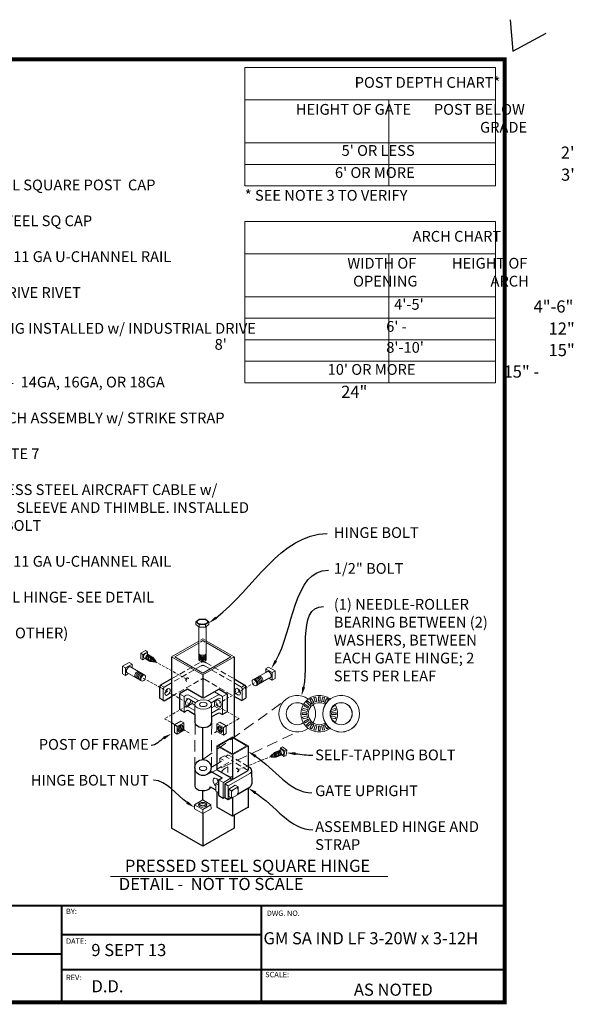
# Model space of a CAD drawing. Extents: x -251 to 8191, y -62 to 457.
# Drawn here: x 8088 to 8191, y 274 to 457 of the extents above; entities that cross this region are included whole.
import ezdxf
from ezdxf import colors
from ezdxf.entities.mleader import LeaderData, LeaderLine
from ezdxf.enums import TextEntityAlignment as Align
from ezdxf.math import Vec2, Vec3

# ---------------------------------------------------------------- set-up
doc = ezdxf.new("R2010")
doc.units = 0
doc.header["$LTSCALE"] = 10
doc.header["$MEASUREMENT"] = 0
doc.linetypes.add('HIDDEN', pattern=[0.375, 0.25, -0.125])
doc.linetypes.add('HIDDEN2', pattern=[0.1875, 0.125, -0.0625])
doc.layers.get('0').update_dxf_attribs({"linetype": 'CONTINUOUS'})
for name, color, linetype, lineweight in [('2', 5, 'CONTINUOUS', 30), ('3', 6, 'CONTINUOUS', 20), ('4', 80, 'CONTINUOUS', 15), ('5', 50, 'CONTINUOUS', 9)]:
    doc.layers.add(name, color=color, linetype=linetype, lineweight=lineweight)
doc.layers.add('TITLE', color=7, linetype='CONTINUOUS')
doc.styles.add('ARIAL', font='arial.ttf')
doc.styles.get("Standard").update_dxf_attribs({"font": 'txt.shx', "height": 0.09375})

# ---------------------------------------------------------------- blocks, each defined once
blk = doc.blocks.new('SQ. HGE DETAIL')
at = {"layer": '2'}
for p, q in [((656.84, 579.13), (656.84, 541.2)), ((670.69, 579.13), (670.69, 561.22)), ((656.84, 574.24), (654.42, 572.84)), ((663.77, 575.13), (663.77, 570.06)), ((670.69, 574.25), (673.08, 572.88)), ((654.42, 572.84), (654.21, 572.48)), ((654.21, 572.48), (654.21, 569.96)), ((660.38, 571.98), (658.62, 570.96)), ((663.58, 570.13), (660.38, 571.98)), ((667.38, 571.98), (664.18, 570.13)), ((667.38, 571.98), (669.14, 570.96)), ((673.08, 572.88), (673.28, 572.52)), ((673.28, 572.52), (673.28, 570)), ((654.97, 569.52), (654.21, 569.96)), ((654.97, 569.52), (655.18, 569.4)), ((655.18, 569.4), (656.84, 570.36)), ((658.62, 570.96), (658.62, 567.46)), ((669.14, 570.96), (669.14, 566.92)), ((672.32, 569.44), (670.69, 570.38)), ((672.32, 569.44), (672.52, 569.56)), ((672.52, 569.56), (673.28, 570)), ((659.62, 566.88), (658.62, 567.46)), ((659.62, 566.88), (660.08, 567.15)), ((660.68, 567.15), (662.04, 566.36)), ((662.04, 566.36), (662.04, 564.58)), ((667.08, 566.61), (665.71, 565.82)), ((665.71, 565.82), (665.71, 564.58)), ((667.68, 566.61), (668.14, 566.34)), ((669.14, 566.92), (668.14, 566.34)), ((663.77, 556.39), (663.77, 563.53)), ((666.85, 559.43), (666.85, 554.18)), ((673.78, 559.43), (673.78, 554)), ((670.32, 557.43), (670.32, 551.96)), ((661.98, 554.56), (661.98, 550.56)), ((665.65, 554.68), (666.85, 555.38)), ((666.82, 554.2), (670.06, 552.33)), ((668.62, 550.98), (673.81, 553.98)), ((673.78, 554.87), (674.19, 554.64)), ((674.57, 553.98), (674.61, 551)), ((665.85, 553.61), (668.06, 552.33)), ((667.3, 551.89), (668.06, 552.33)), ((667.3, 548.39), (667.3, 551.89)), ((670.06, 551.81), (670.06, 552.33)), ((665.68, 550.21), (666.65, 549.65)), ((668.62, 550.98), (668.62, 547.98)), ((671.6, 548.82), (674.23, 550.34)), ((673.78, 550.08), (673.78, 545.84)), ((663.77, 547.41), (663.77, 549.5)), ((666.85, 549.29), (666.85, 545.84)), ((667.3, 548.39), (668.3, 547.82)), ((668.3, 547.82), (668.62, 548)), ((668.62, 547.98), (669.38, 547.54)), ((669.38, 547.54), (670, 547.9)), ((670.32, 547.93), (670.32, 543.84)), ((670.32, 543.84), (666.85, 545.84)), ((673.78, 545.84), (670.32, 543.84)), ((663.77, 544.43), (663.77, 537.2)), ((670.69, 544.06), (670.69, 541.2)), ((663.77, 537.2), (656.84, 541.2)), ((670.69, 541.2), (663.77, 537.2))]:
    blk.add_line(p, q, dxfattribs=at)
blk.add_circle((663.81, 554.61), 1.78, dxfattribs=at)
for centre, radius, start, end in [((663.88, 570.65), 0.6, 240, 300), ((660.38, 566.63), 0.6, 60, 120), ((667.38, 566.09), 0.6, 60, 120), ((673.81, 553.98), 0.76, 360, 60), ((665.6, 553.18), 0.5, 60, 121.8539), ((665.43, 549.77), 0.5, 60, 121.8539), ((673.85, 551), 0.76, 300, 1.4566)]:
    blk.add_arc(centre, radius, start, end, dxfattribs=at)
for centre, end_param in [((663.88, 564.58), 3.141593), ((663.82, 550.56), 2.84371)]:
    blk.add_ellipse(centre, major_axis=(-1.84, 0), ratio=0.57735, start_param=0, end_param=end_param, dxfattribs=at)
blk.add_point((673.78, 545.84), dxfattribs=at)
at = {"layer": '3'}
for p, q in [((662.23, 586.9), (662.98, 587.5)), ((662.23, 586.9), (662.23, 586.29)), ((662.98, 587.5), (664.37, 587.5)), ((665.11, 586.9), (664.37, 587.5)), ((665.11, 586.9), (665.11, 586.29)), ((662.86, 585.79), (662.23, 586.29)), ((662.86, 578.62), (662.86, 585.79)), ((664.52, 585.82), (665.11, 586.29)), ((664.52, 578.62), (664.52, 585.82)), ((656.84, 579.13), (662.86, 582.61)), ((664.52, 582.69), (670.69, 579.13)), ((650.03, 579.93), (651.08, 580.54)), ((651.08, 580.54), (651.54, 580.27)), ((651.54, 580.27), (651.54, 579.69)), ((646.01, 577.05), (647.47, 577.89)), ((647.47, 577.89), (648.11, 577.52)), ((650.03, 578.72), (650.03, 579.93)), ((650.03, 578.72), (650.49, 578.45)), ((651, 578.75), (650.49, 578.45)), ((651, 578.75), (652.11, 578.1)), ((651.54, 579.69), (652.69, 579.02)), ((652.11, 578.11), (653.26, 577.94)), ((652.68, 579.03), (653.39, 578.18)), ((653.26, 577.94), (653.39, 578.18)), ((663.77, 575.13), (656.84, 579.13)), ((670.69, 579.13), (663.77, 575.13)), ((646.01, 575.38), (646.01, 577.05)), ((648.11, 577.52), (648.11, 576.71)), ((648.11, 576.71), (650.94, 575.08)), ((677.69, 575.69), (674.85, 574.05)), ((678.32, 576.87), (677.68, 576.5)), ((677.69, 575.69), (677.69, 576.5)), ((678.32, 576.87), (679.76, 576.04)), ((679.76, 576.04), (679.76, 574.35)), ((646.01, 575.38), (646.65, 575.01)), ((647.35, 575.42), (646.65, 575.02)), ((647.35, 575.42), (650.19, 573.78)), ((678.42, 574.39), (675.6, 572.76)), ((679.12, 573.99), (678.42, 574.39)), ((679.76, 574.35), (679.12, 573.99)), ((657.48, 564.07), (658.93, 564.91)), ((658.93, 564.91), (659.57, 564.54)), ((657.48, 562.4), (657.48, 564.07)), ((659.57, 562.88), (658.11, 562.04)), ((659.57, 564.54), (659.57, 562.88)), ((667.51, 564.68), (666.87, 564.31)), ((666.88, 562.62), (666.88, 564.31)), ((668.32, 561.79), (666.88, 562.62)), ((667.51, 564.68), (668.96, 563.84)), ((668.96, 563.84), (668.96, 562.16)), ((657.48, 562.4), (658.11, 562.04)), ((668.96, 562.16), (668.32, 561.79)), ((680.87, 558.44), (679.67, 557.96)), ((680.87, 558.44), (680.96, 559.01)), ((681.45, 559.21), (680.96, 559.01)), ((681.45, 559.21), (682.39, 558.46)), ((682.39, 558.46), (682.21, 557.25)), ((679.67, 557.96), (678.82, 557.18)), ((678.82, 557.18), (678.93, 556.92)), ((680.03, 556.94), (678.93, 556.92)), ((681.26, 557.42), (680.03, 556.94)), ((681.71, 557.06), (681.26, 557.42)), ((682.21, 557.25), (681.71, 557.06)), ((669.51, 549.85), (670.96, 550.69)), ((669.51, 548.19), (669.51, 549.85)), ((670.96, 550.69), (671.6, 550.33)), ((671.6, 550.33), (671.6, 548.67)), ((661.95, 546.37), (663.74, 547.43)), ((663.74, 547.43), (665.58, 546.39)), ((669.51, 548.19), (670.14, 547.82)), ((671.6, 548.67), (670.14, 547.83)), ((661.96, 545.44), (661.95, 546.37)), ((663.8, 544.41), (661.96, 545.44)), ((665.59, 545.47), (663.8, 544.41)), ((665.59, 545.47), (665.58, 546.39))]:
    blk.add_line(p, q, dxfattribs=at)
for points in [[(662.86, 582.19), (657.56, 579.13), (663.77, 575.55), (669.97, 579.13), (664.52, 582.28)], [(666.85, 559.43), (670.32, 561.43)], [(670.32, 557.64), (667.21, 559.43), (670.32, 561.23)], [(670.32, 561.43), (673.78, 559.43), (670.32, 557.43)], [(670.32, 561.23), (673.42, 559.43), (670.32, 557.64)], [(670.32, 557.43), (666.85, 559.43)]]:
    blk.add_lwpolyline(points, dxfattribs=at)
for centre, radius in [((694.41, 566.53), 4.06), ((694.39, 566.54), 2.44)]:
    blk.add_circle(centre, radius, dxfattribs=at)
for centre, radius, start, end in [((684.67, 566.54), 4.06, 53.1301, 306.8699), ((684.67, 566.54), 2.44, 56.251, 303.749), ((684.67, 566.54), 4.06, 330.0736, 29.9264), ((689.55, 566.54), 4.06, 330.0736, 29.9264)]:
    blk.add_arc(centre, radius, start, end, dxfattribs=at)
for centre, major_axis in [((663.69, 578.62), (-0.833, 0)), ((650.56, 574.43), (-0.375, -0.649)), ((675.22, 573.4), (-0.375, 0.649))]:
    blk.add_ellipse(centre, major_axis=major_axis, ratio=0.57735, start_param=0, end_param=3.141593, dxfattribs=at)
blk.add_ellipse((663.84, 554.42), major_axis=(-0.833, 0), ratio=0.57735, dxfattribs=at)
at = {"layer": '4'}
for p, q in [((662.98, 585.7), (662.86, 585.79)), ((662.98, 585.7), (664.36, 585.69)), ((664.36, 585.69), (664.52, 585.82)), ((655.18, 572.4), (656.84, 573.36)), ((672.32, 572.44), (670.69, 573.38)), ((672.32, 572.44), (672.52, 572.08)), ((662.15, 568.95), (660.67, 569.8)), ((661.38, 569.39), (661.38, 568.76)), ((666.38, 569.39), (666.38, 568.21)), ((687.04, 569.34), (686.75, 569.06)), ((687.75, 568.63), (687.04, 569.34)), ((687.85, 569.9), (687.49, 569.7)), ((688, 568.82), (687.49, 569.7)), ((688.35, 569.02), (687.85, 569.9)), ((688.77, 570.23), (688.38, 570.12)), ((688.64, 569.14), (688.38, 570.12)), ((689.04, 569.24), (688.64, 569.14)), ((689.04, 569.24), (688.77, 570.23)), ((689.75, 570.3), (689.35, 570.3)), ((689.35, 569.29), (689.35, 570.3)), ((689.75, 569.29), (689.35, 569.29)), ((689.75, 569.29), (689.75, 570.3)), ((690.06, 569.24), (690.33, 570.23)), ((690.46, 569.14), (690.06, 569.24)), ((690.72, 570.12), (690.33, 570.23)), ((690.46, 569.14), (690.72, 570.12)), ((690.74, 569.02), (691.25, 569.9)), ((691.1, 568.82), (691.6, 569.7)), ((691.6, 569.7), (691.25, 569.9)), ((661.38, 568.76), (662.05, 568.37)), ((662.04, 568.58), (662.04, 566.36)), ((665.71, 568.58), (665.71, 565.82)), ((666.38, 568.21), (665.73, 567.83)), ((685.97, 567.71), (685.87, 567.32)), ((686.85, 567.06), (685.87, 567.32)), ((686.95, 567.45), (685.97, 567.71)), ((686.4, 568.6), (686.19, 568.25)), ((687.07, 567.74), (686.19, 568.25)), ((687.28, 568.09), (686.4, 568.6)), ((687.47, 568.34), (686.75, 569.06)), ((686.95, 567.45), (686.85, 567.06)), ((687.28, 568.09), (687.07, 567.74)), ((687.75, 568.63), (687.47, 568.34)), ((688.35, 569.02), (688, 568.82)), ((691.1, 568.82), (690.74, 569.02)), ((692.25, 567.06), (692.15, 567.43)), ((692.16, 567.45), (693.13, 567.71)), ((692.25, 567.06), (693.23, 567.32)), ((692.46, 567.99), (692.91, 568.25)), ((692.91, 568.25), (692.83, 568.38)), ((693.23, 567.32), (693.13, 567.71)), ((685.79, 566.75), (685.79, 566.34)), ((686.81, 566.75), (685.79, 566.75)), ((686.81, 566.34), (685.79, 566.34)), ((686.85, 566.03), (685.87, 565.77)), ((685.87, 565.77), (685.97, 565.37)), ((686.95, 565.64), (685.97, 565.37)), ((687.07, 565.35), (686.19, 564.84)), ((686.19, 564.84), (686.4, 564.49)), ((687.28, 565), (686.4, 564.49)), ((686.81, 566.75), (686.81, 566.34)), ((686.85, 566.03), (686.95, 565.64)), ((687.07, 565.35), (687.28, 565)), ((692.15, 565.66), (692.25, 566.03)), ((692.16, 565.63), (693.13, 565.37)), ((692.25, 566.03), (693.23, 565.77)), ((692.29, 566.75), (693.31, 566.75)), ((692.29, 566.34), (692.29, 566.75)), ((692.29, 566.34), (693.31, 566.34)), ((692.46, 565.1), (692.91, 564.84)), ((692.83, 564.7), (692.91, 564.84)), ((693.13, 565.37), (693.23, 565.77)), ((693.31, 566.34), (693.31, 566.75)), ((687.47, 564.75), (686.75, 564.03)), ((686.75, 564.03), (687.04, 563.74)), ((687.75, 564.46), (687.04, 563.74)), ((687.47, 564.75), (687.75, 564.46)), ((688, 564.27), (687.49, 563.39)), ((687.49, 563.39), (687.85, 563.19)), ((688.35, 564.07), (687.85, 563.19)), ((688, 564.27), (688.35, 564.07)), ((688.64, 563.95), (688.38, 562.97)), ((688.38, 562.97), (688.77, 562.86)), ((688.64, 563.95), (689.04, 563.84)), ((689.04, 563.84), (688.77, 562.86)), ((689.35, 563.8), (689.75, 563.8)), ((689.35, 563.8), (689.35, 562.79)), ((689.35, 562.79), (689.75, 562.79)), ((689.75, 563.8), (689.75, 562.79)), ((690.06, 563.84), (690.46, 563.95)), ((690.06, 563.84), (690.33, 562.86)), ((690.33, 562.86), (690.72, 562.97)), ((690.46, 563.95), (690.72, 562.97)), ((690.74, 564.07), (691.1, 564.27)), ((690.74, 564.07), (691.25, 563.19)), ((691.1, 564.27), (691.6, 563.39)), ((691.25, 563.19), (691.6, 563.39)), ((666.78, 552.19), (667.3, 551.89)), ((667.3, 551.89), (668.32, 551.31)), ((668.32, 551.31), (670.08, 552.32)), ((669.38, 550.54), (674.19, 553.32)), ((666.65, 551.07), (667.3, 551.45)), ((666.65, 551.07), (667.3, 550.7)), ((666.65, 549.41), (666.65, 551.07)), ((668.3, 547.82), (668.3, 551.32)), ((668.62, 550.98), (669.38, 550.54)), ((669.38, 550.54), (669.38, 547.54)), ((669.51, 549.85), (670.14, 549.48)), ((670.14, 549.48), (671.6, 550.33)), ((666.65, 549.41), (667.3, 549.03)), ((670.14, 547.82), (670.14, 549.48))]:
    blk.add_line(p, q, dxfattribs=at)
for centre, radius, start, end in [((689.55, 566.54), 4.06, 53.1301, 306.8699), ((689.55, 566.54), 2.44, 56.251, 303.749), ((673.67, 554.06), 0.902, 305.229, 356.2276)]:
    blk.add_arc(centre, radius, start, end, dxfattribs=at)
for centre, major_axis in [((655.97, 571.36), (-0.416, -0.721)), ((671.52, 571.4), (0.416, -0.721)), ((663.88, 568.58), (-1.84, 0)), ((667.26, 568.87), (0.416, -0.721)), ((663.88, 568.58), (-0.833, 0)), ((658.84, 563.29), (-0.413, -0.716)), ((667.6, 563.05), (0.372, -0.644)), ((663.76, 546.37), (-0.929, -0.01))]:
    blk.add_ellipse(centre, major_axis=major_axis, ratio=0.57735, dxfattribs=at)
for centre, major_axis, start_param, end_param in [((655.33, 571.73), (0.416, 0.721), 4.019648, 5.40513), ((672.18, 571.78), (-0.416, 0.721), 0.911292, 2.230301), ((660.5, 569.14), (-0.416, -0.721), 3.806244, 8.760127), ((658.29, 563.61), (-0.413, -0.716), 0.732562, 2.409031), ((668.07, 563.32), (0.372, -0.644), 3.815899, 5.608879), ((666.8, 551.31), (0.534, -0.925), 2.356194, 5.304883), ((667.66, 551.81), (0.534, -0.925), 4.073744, 4.837706), ((670.84, 549.02), (-0.58, -1.01), 4.348501, 4.936506), ((670.84, 549.02), (-0.58, -1.01), 9.021452, 9.788666), ((670.84, 549.02), (-0.58, -1.01), 6.059068, 6.482499), ((670.84, 549.02), (-0.58, -1.01), 7.654668, 8.257308), ((663.77, 545.71), (-0.929, -0.01), 3.815899, 5.608879)]:
    blk.add_ellipse(centre, major_axis=major_axis, ratio=0.57735, start_param=start_param, end_param=end_param, dxfattribs=at)
at = {"layer": '5'}
for p, q in [((662.98, 586.3), (662.23, 586.9)), ((664.37, 586.3), (665.11, 586.9)), ((662.98, 586.3), (664.37, 586.3)), ((662.98, 586.3), (662.98, 585.7)), ((664.37, 586.3), (664.36, 585.69)), ((650.49, 579.66), (651.54, 580.27)), ((650.03, 579.93), (650.49, 579.66)), ((650.49, 578.45), (650.49, 579.66)), ((650.74, 578.89), (651, 578.75)), ((651.54, 579.69), (651.29, 579.83)), ((646.01, 577.05), (646.65, 576.68)), ((646.65, 576.68), (648.11, 577.52)), ((646.65, 575.01), (646.65, 576.68)), ((648.11, 576.71), (647.75, 576.92)), ((677.68, 576.5), (679.12, 575.67)), ((677.69, 575.69), (678.03, 575.89)), ((679.76, 576.04), (679.12, 575.67)), ((647.35, 575.42), (647, 575.62)), ((678.42, 574.39), (678.78, 574.59)), ((679.12, 575.67), (679.12, 573.99)), ((654.97, 572.04), (654.21, 572.48)), ((655.18, 572.4), (654.42, 572.84)), ((655.18, 572.4), (654.97, 572.04)), ((654.97, 572.04), (654.97, 569.52)), ((666.38, 571.4), (668.14, 570.38)), ((672.32, 572.44), (673.08, 572.88)), ((672.52, 572.08), (673.28, 572.52)), ((672.52, 572.08), (672.52, 569.56)), ((659.62, 570.38), (658.62, 570.96)), ((660.08, 570.65), (659.62, 570.38)), ((659.62, 570.38), (659.62, 566.88)), ((662.78, 569.44), (660.68, 570.65)), ((667.08, 570.65), (664.97, 569.44)), ((667.08, 569.8), (665.6, 568.95)), ((669.14, 570.96), (668.14, 570.38)), ((668.14, 570.38), (668.14, 566.34)), ((660.08, 568.01), (661.38, 568.76)), ((660.68, 568.01), (662.04, 567.22)), ((667.07, 567.46), (665.71, 566.68)), ((667.67, 567.46), (666.38, 568.21)), ((657.48, 564.07), (658.11, 563.7)), ((658.11, 563.7), (659.57, 564.54)), ((658.11, 562.04), (658.11, 563.7)), ((666.87, 564.31), (668.32, 563.47)), ((668.96, 563.84), (668.32, 563.47)), ((668.32, 563.47), (668.32, 561.79)), ((670.32, 561.22), (670.32, 557.64)), ((680.87, 558.44), (681.14, 558.54)), ((680.96, 559.01), (681.9, 558.26)), ((681.9, 558.26), (681.71, 557.06)), ((682.39, 558.46), (681.9, 558.26)), ((681.26, 557.42), (681.54, 557.53)), ((663.79, 545.33), (661.95, 546.37)), ((665.58, 546.39), (663.79, 545.33)), ((663.8, 544.41), (663.79, 545.33))]:
    blk.add_line(p, q, dxfattribs=at)
at = {"layer": '5', "linetype": 'HIDDEN2', "ltscale": 0.5}
for p, q in [((663.77, 583.13), (662.86, 582.61)), ((663.77, 582.72), (662.86, 582.19)), ((663.77, 583.13), (664.52, 582.69)), ((663.77, 582.72), (664.52, 582.28)), ((653.12, 578.14), (660.07, 574.25)), ((650.57, 574.43), (660.9, 568.65)), ((675.22, 573.4), (666.63, 568.44)), ((660.9, 568.65), (655.31, 565.42)), ((666.63, 568.44), (671.8, 565.45)), ((655.31, 565.42), (660.85, 562.23)), ((671.8, 565.45), (666.12, 562.17)), ((679.06, 557.15), (671.69, 554.16))]:
    blk.add_line(p, q, dxfattribs=at)
at = {"layer": '5', "linetype": 'HIDDEN2'}
for p, q in [((663.03, 577.81), (656.84, 574.24)), ((663.41, 577.15), (656.84, 573.36)), ((664.15, 577.15), (670.69, 573.38)), ((664.53, 577.81), (670.69, 574.25)), ((656.84, 570.36), (663.4, 574.15)), ((664.16, 574.15), (670.69, 570.38)), ((666.82, 554.2), (670.32, 556.22)), ((666.85, 555.38), (668.32, 556.22)), ((667.56, 556.66), (668.56, 557.24)), ((667.56, 556.66), (668.32, 556.22)), ((667.56, 556.66), (667.56, 555.78)), ((668.56, 557.24), (670.32, 556.22)), ((668.82, 557.09), (669.38, 557.42)), ((673.78, 554.87), (669.38, 557.42)), ((668.75, 554.46), (669.32, 554.79)), ((669.32, 554.79), (669.32, 552.77)), ((673.81, 553.98), (670.32, 556)), ((673.81, 553.98), (670.32, 556)), ((669.85, 552.45), (670.32, 552.72))]:
    blk.add_line(p, q, dxfattribs=at)
at = {"layer": '5', "linetype": 'HIDDEN'}
for p, q in [((663.81, 556.4), (681.52, 569.1)), ((662.07, 564.4), (661.98, 554.56)), ((665.74, 564.43), (665.66, 554.59)), ((664.44, 552.94), (684.67, 562.48))]:
    blk.add_line(p, q, dxfattribs=at)
at = {"layer": '5', "linetype": 'HIDDEN2'}
for centre, radius in [((663.78, 576.51), 1.5), ((663.78, 576.51), 0.74), ((663.78, 573.49), 0.76)]:
    blk.add_arc(centre, radius, 60, 120, dxfattribs=at)
at = {"layer": '5'}
for centre in [(660.37, 569.28), (660.38, 570.13), (667.38, 570.13), (667.38, 569.28), (660.38, 567.49), (667.37, 566.94)]:
    blk.add_arc(centre, 0.6, 60, 120, dxfattribs=at)
blk.add_ellipse((663.67, 586.9), major_axis=(1.15, 0), ratio=0.45809, dxfattribs=at)
for centre, major_axis, start_param, end_param in [((651.01, 579.36), (-0.271, -0.47), 3.141593, 6.283185), ((663.69, 579.95), (-0.833, 0), 0, 3.141593), ((663.69, 579.71), (-0.833, 0), 0, 3.141593), ((663.69, 579.49), (-0.833, 0), 0, 3.141593), ((663.69, 579.28), (-0.833, 0), 0, 3.141593), ((663.69, 579.06), (-0.833, 0), 0, 3.141593), ((663.69, 578.85), (-0.833, 0), 0, 3.141593), ((647.38, 576.27), (-0.375, -0.649), 3.141593, 6.283185), ((678.41, 575.24), (-0.375, 0.649), 3.141593, 6.283185), ((675.22, 573.4), (-0.375, 0.649), 3.141593, 6.283185), ((675.46, 573.54), (-0.375, 0.649), 3.141593, 6.283185), ((675.74, 573.7), (-0.375, 0.649), 3.141593, 6.283185), ((676, 573.85), (-0.375, 0.649), 3.141593, 6.283185), ((676.27, 574.01), (-0.375, 0.649), 3.141593, 6.283185), ((676.54, 574.17), (-0.375, 0.649), 3.141593, 6.283185), ((681.34, 558.03), (-0.197, 0.506), 3.141593, 6.283185)]:
    blk.add_ellipse(centre, major_axis=major_axis, ratio=0.57735, start_param=start_param, end_param=end_param, dxfattribs=at)
at = {"layer": '5', "lineweight": 0}
for centre, major_axis, start_param, end_param in [((651.49, 579.09), (-0.271, -0.47), 3.141593, 6.283185), ((651.69, 578.97), (-0.271, -0.47), 3.141593, 6.283185), ((651.92, 578.84), (-0.271, -0.47), 3.141593, 6.283185), ((652.12, 578.72), (-0.271, -0.47), 3.141593, 6.283185), ((652.36, 578.59), (-0.271, -0.47), 3.141593, 6.283185), ((652.56, 578.47), (-0.271, -0.47), 3.451322, 5.91475), ((652.76, 578.36), (-0.271, -0.47), 3.705115, 5.666434), ((652.95, 578.25), (-0.271, -0.47), 3.893231, 5.47628), ((653.15, 578.13), (-0.271, -0.47), 4.074421, 5.29008), ((653.32, 578.03), (-0.271, -0.47), 4.214483, 5.144381), ((649.24, 575.2), (-0.375, -0.649), 3.141593, 6.283185), ((649.51, 575.04), (-0.375, -0.649), 3.141593, 6.283185), ((649.79, 574.88), (-0.375, -0.649), 3.141593, 6.283185), ((650.04, 574.73), (-0.375, -0.649), 3.141593, 6.283185), ((650.33, 574.57), (-0.375, -0.649), 3.141593, 6.283185), ((650.56, 574.43), (-0.375, -0.649), 3.141593, 6.283185), ((658.33, 563.59), (-0.413, -0.716), 0.661074, 2.480518), ((658.61, 563.43), (-0.413, -0.716), 0.289107, 2.852485), ((667.8, 563.17), (0.372, -0.644), 3.417899, 6.006879), ((680.61, 557.75), (-0.197, 0.506), 3.141593, 6.283185), ((680.82, 557.84), (-0.197, 0.506), 3.141593, 6.283185), ((678.86, 557.07), (-0.197, 0.506), 4.214483, 5.144381), ((679.04, 557.14), (-0.197, 0.506), 4.074421, 5.29008), ((679.26, 557.22), (-0.197, 0.506), 3.893231, 5.47628), ((679.46, 557.3), (-0.197, 0.506), 3.705115, 5.666434), ((679.67, 557.38), (-0.197, 0.506), 3.451322, 5.91475), ((679.89, 557.47), (-0.197, 0.506), 3.141593, 6.283185), ((680.15, 557.58), (-0.197, 0.506), 3.141593, 6.283185), ((680.36, 557.66), (-0.197, 0.506), 3.141593, 6.283185), ((663.76, 546.08), (-0.929, -0.01), 3.417899, 6.006879)]:
    blk.add_ellipse(centre, major_axis=major_axis, ratio=0.57735, start_param=start_param, end_param=end_param, dxfattribs=at)
at = {"layer": '5', "linetype": 'HIDDEN2'}
for centre, major_axis in [((660.28, 574.12), (-0.203, -0.351)), ((671.45, 554.08), (-0.147, 0.377))]:
    blk.add_ellipse(centre, major_axis=major_axis, ratio=0.57735, dxfattribs=at)
for centre, major_axis, start_param, end_param in [((659.97, 574.3), (0.203, 0.351), 4.019648, 5.40513), ((668.66, 553.3), (-0.68, -1.18), 3.839741, 4.816894), ((671.78, 554.21), (0.147, -0.377), 4.019648, 5.40513)]:
    blk.add_ellipse(centre, major_axis=major_axis, ratio=0.57735, start_param=start_param, end_param=end_param, dxfattribs=at)

msp = doc.modelspace()

# ---------------------------------------------------------------- linework, layer by layer
msp.add_lwpolyline([(8179.15617, 457.40508), (8179.65168, 451.52276), (8185.90617, 454.90508)])
at = {"layer": '3'}
for p, q in [((8176.46621, 442.48329), (8129.83443, 442.48329)), ((8156.63607, 442.48329), (8156.63607, 426.48329)), ((8176.46621, 434.48329), (8129.83443, 434.48329)), ((8176.46621, 430.48329), (8129.83443, 430.48329)), ((8176.46621, 413.8561), (8129.83443, 413.8561)), ((8156.63607, 413.8561), (8156.63607, 389.8561)), ((8176.46621, 405.8561), (8129.83443, 405.8561)), ((8176.46621, 401.8561), (8129.83443, 401.8561)), ((8176.46621, 397.8561), (8129.83443, 397.8561)), ((8176.46621, 393.8561), (8129.83443, 393.8561))]:
    msp.add_line(p, q, dxfattribs=at)
for points in [[(8129.83443, 448.48329), (8176.46621, 448.48329), (8176.46621, 426.48329), (8129.83443, 426.48329)], [(8129.83443, 419.8561), (8176.46621, 419.8561), (8176.46621, 389.8561), (8129.83443, 389.8561)]]:
    msp.add_lwpolyline(points, close=True, dxfattribs=at)
for radius in [3.41279, 2.04767]:
    msp.add_circle((8147.77019, 328.30312), radius, dxfattribs=at)
at = {"layer": '5'}
msp.add_line((8104.83688, 297.99448), (8156.43047, 297.99448), dxfattribs=at)
at = {"layer": 'TITLE'}
for points in [[(7936.83918, 450.02276, 0.7425, 0.7425, 0), (7936.83918, 274.60714, 0.7425, 0.7425, 0), (8178.15168, 274.60714, 0.7425, 0.7425, 0), (8178.15168, 450.02276, 0.7425, 0.7425, 0), (7936.83918, 450.02276, 0.7425, 0.7425, 0), (7936.83918, 450.02276, 0.7425, 0.7425, 0)], [(7936.83918, 292.60714, 0.375, 0.375, 0), (8178.15168, 292.60714, 0.375, 0.375, 0)], [(8095.74543, 274.60714, 0.375, 0.375, 0), (8095.74543, 292.60714, 0.375, 0.375, 0)], [(8132.91196, 292.60714, 0.375, 0.375, 0), (8132.91196, 274.60714, 0.375, 0.375, 0)], [(8095.74543, 287.20355, 0.375, 0.375, 0), (8132.91196, 287.20355, 0.375, 0.375, 0)], [(8095.74543, 280.69771, 0.375, 0.375, 0), (8132.91196, 280.69771, 0.375, 0.375, 0)]]:
    msp.add_lwpolyline(points, format="xyseb", dxfattribs=at)
at = {"layer": 'TITLE', "const_width": 0.375}
for points in [[(8015.75498, 283.60714), (8095.74543, 283.60714)], [(8132.91196, 280.69771), (8178.15168, 280.69771)]]:
    msp.add_lwpolyline(points, dxfattribs=at)

# ---------------------------------------------------------------- block references
at = {"layer": '2', "xscale": 0.8400000000000001, "yscale": 0.8400000000000001, "zscale": 0.8400000000000001}
msp.add_blockref('SQ. HGE DETAIL', (7564.45364, -147.59329), dxfattribs=at)

# ---------------------------------------------------------------- texts
at = {"layer": '5', "style": 'ARIAL'}
for s, p in [('PRESSED STEEL SQUARE HINGE', (8130.34018, 299.7158)), ('DETAIL -  NOT TO SCALE', (8123.58058, 296.32654))]:
    msp.add_text(s, height=2.256, dxfattribs=at).set_placement(p, align=Align.MIDDLE)
for s, height, p in [('BY:', 1, (8096.58918, 291.03252)), ('GM SA IND LF 3-20W x 3-12H', 2.256, (8133.2986, 285.39722)), ('DATE:', 1, (8096.58918, 285.48794)), ('9 SEPT 13', 2.256, (8101.28876, 283.20537)), ('SCALE:', 1, (8133.63353, 279.26845)), ('REV:', 1, (8096.58918, 278.73212)), ('D.D.', 2.256, (8101.31537, 276.46892)), ('AS NOTED', 2.256, (8150.12137, 275.83066))]:
    msp.add_text(s, height=height, dxfattribs=at).set_placement(p)
for s, width, heights, insert, char_height, attachment_point in [('\\pi12.006;POST DEPTH CHART*', 53.03732, [23.29608], (8126.25487, 446.73115), 2, 1), ('\\pi7.5553;HEIGHT OF GATE', 38.3316593, [23.29608], (8124.21805, 441.72443), 2, 1), ('\\pi7.6623;POST BELOW\\P\\pi11.958;GRADE', 33.5524166, [23.29608], (8149.6681, 441.72443), 2, 1), ("\\pi11.809;5' OR LESS", 38.3316593, [23.29608], (8124.21805, 434.07219), 2, 1), ("\\pi18.109;2' ", 38.3316593, [23.29608], (8147.74956, 433.80553), 2.256, 1), ("\\pi11.187;6' OR MORE", 38.3316593, [23.29608], (8124.21805, 429.96846), 2, 1), ("\\pi18.129;3'", 38.3316593, [23.29608], (8147.74956, 429.7018), 2.256, 1), ('PRESSED STEEL SQUARE POST  CAP \\P\\P2" PRESSED STEEL SQ CAP\\P\\P1-3/8" X 1-1/2" 11 GA U-CHANNEL RAIL\\P\\PINDUSTRIAL DRIVE RIVET^J\\PALUMINUM RING INSTALLED w/ INDUSTRIAL DRIVE RIVET\\P\\P1" SQ. PICKET -  14GA, 16GA, OR 18GA\\P\\PFULCRUM LATCH ASSEMBLY w/ STRIKE STRAP\\P\\PPOST - SEE NOTE 7\\P\\P1/4" %%C STAINLESS STEEL AIRCRAFT CABLE w/ COMPRESSION SLEEVE AND THIMBLE. INSTALLED w/ 5/16 %%C EYEBOLT\\P\\P1-3/8" X 1-1/2" 11 GA U-CHANNEL RAIL\\P\\PPRESSED STEEL HINGE- SEE DETAIL\\P\\PCONCRETE (BY OTHER)', 64.8970386, [104.00225], (8067.64636, 427.66016), 2, 1), ('* SEE NOTE 3 TO VERIFY', 46.6317864, [23.29608], (8129.83443, 425.73119), 2, 1), ('\\pi17.388;ARCH CHART', 53.03732, [23.29608], (8126.25487, 418.10396), 2, 1), ('\\pi12.341;WIDTH OF \\P\\pi12.878;OPENING', 38.3316593, [23.29608], (8124.21805, 413.09724), 2, 1), ('\\pi9.3465;HEIGHT OF\\P\\pi12.93;ARCH', 33.5524166, [23.29608], (8149.6681, 413.09724), 2, 1), ("\\pi16.697;4'-5'", 38.3316593, [23.29608], (8124.21805, 405.445), 2, 1), ('\\pi15.863;4"-6"', 38.3316593, [23.29608], (8147.74956, 405.17835), 2.256, 1), ("\\pi15.955;6' - 8'", 38.3316593, [23.29608], (8124.21805, 401.34127), 2, 1), ('\\pi17.099;12"', 38.3316593, [23.29608], (8147.74956, 401.07461), 2.256, 1), ("\\pi15.958;8'-10'", 38.3316593, [23.29608], (8124.21805, 397.445), 2, 1), ('\\pi17.099;15"', 38.3316593, [23.29608], (8147.74956, 397.07461), 2.256, 1), ("\\pi10.51;10' OR MORE", 38.3316593, [23.29608], (8124.21805, 393.34127), 2, 1), ('\\pi13.387;15" - 24"', 38.3316593, [23.29608], (8147.74956, 393.07461), 2.256, 1), ('HINGE BOLT\\P\\P1/2" BOLT\\P\\P(1) NEEDLE-ROLLER BEARING BETWEEN (2) WASHERS, BETWEEN EACH GATE HINGE; 2 SETS PER LEAF', 32.9865815, [163.13398], (8146.38755, 362.98863), 2, 1), ('POST OF FRAME\\P\\PHINGE BOLT NUT', 35.5959351, [27.5719], (8111.99183, 323.59263), 2, 3), ('SELF-TAPPING BOLT\\P\\PGATE UPRIGHT\\P\\PASSEMBLED HINGE AND STRAP', 35.0668535, [163.13398], (8142.91596, 321.62673), 2, 1)]:
    msp.add_mtext_dynamic_manual_height_columns(s, width=width, gutter_width=0.46875, heights=heights, dxfattribs=dict(at, insert=insert, char_height=char_height, attachment_point=attachment_point))
at = {"layer": '5', "insert": (8133.92013, 291.67474), "char_height": 1, "width": 16.7039177, "attachment_point": 1, "style": 'ARIAL'}
msp.add_mtext('{\\fArial|b0|i0|c0|p34;DWG. NO.}', dxfattribs=at)

# ---------------------------------------------------------------- leaders
at = {"layer": '5'}
ml = msp.add_multileader_mtext('Standard', dxfattribs=at)
ml.set_content('')
ml.set_leader_properties()
ml.build(insert=Vec2(0, 0))
ml.multileader.update_dxf_attribs({"leader_type": 2, "text_right_attachment_type": 6, "dogleg_length": 0.4032, "arrow_head_size": 1.68})
ctx = ml.context
ctx.base_point, ctx.char_height, ctx.arrow_head_size, ctx.landing_gap_size, ctx.plane_origin = Vec3(8145.13695, 361.79162), 0.09375, 1.68, 0.09, Vec3(8145.09375, 361.79162)
ctx.right_attachment = 6
notes = []
notes.append((ctx, [(0, (1, 1, 0), (8144.73375, 361.79162), (1, 0), 0.4032, [(0, [(8123.14763, 345.14748)], 0, [])])]))
ctx.mtext, ml.multileader.dxf.content_type = None, 0
ml = msp.add_multileader_mtext('Standard', dxfattribs=at)
ml.set_content('')
ml.set_leader_properties()
ml.build(insert=Vec2(0, 0))
ml.multileader.update_dxf_attribs({"leader_type": 2, "text_right_attachment_type": 6, "dogleg_length": 0.4032, "arrow_head_size": 1.68})
ctx = ml.context
ctx.base_point, ctx.char_height, ctx.arrow_head_size, ctx.landing_gap_size, ctx.plane_origin = Vec3(8145.39247, 355.02281), 0.09375, 1.68, 0.09, Vec3(8145.34927, 355.02281)
ctx.right_attachment = 6
notes.append((ctx, [(0, (1, 1, 0), (8144.98927, 355.02281), (1, 0), 0.4032, [(0, [(8134.75832, 336.67875)], 0, [])])]))
ctx.mtext, ml.multileader.dxf.content_type = None, 0
ml = msp.add_multileader_mtext('Standard', dxfattribs=at)
ml.set_content('')
ml.set_leader_properties()
ml.build(insert=Vec2(0, 0))
ml.multileader.update_dxf_attribs({"leader_type": 2, "text_right_attachment_type": 6, "dogleg_length": 0.4032, "arrow_head_size": 1.68})
ctx = ml.context
ctx.base_point, ctx.char_height, ctx.arrow_head_size, ctx.landing_gap_size, ctx.plane_origin = Vec3(8144.4453, 348.24223), 0.09375, 1.68, 0.09, Vec3(8144.4021, 348.24223)
ctx.right_attachment = 6
notes.append((ctx, [(0, (1, 1, 0), (8144.0421, 348.24223), (1, 0), 0.4032, [(0, [(8140.38181, 331.62026)], 0, [])])]))
ctx.mtext, ml.multileader.dxf.content_type = None, 0
ml = msp.add_multileader_mtext('Standard', dxfattribs=at)
ml.set_content('')
ml.set_leader_properties()
ml.build(insert=Vec2(0, 0))
ml.multileader.update_dxf_attribs({"leader_type": 2, "text_right_attachment_type": 6, "dogleg_length": 0.36, "arrow_head_size": 1.68})
ctx = ml.context
ctx.base_point, ctx.char_height, ctx.arrow_head_size, ctx.landing_gap_size, ctx.plane_origin = Vec3(8112.42211, 322.37888), 0.105, 1.68, 0.1008, Vec3(8106.12783, 322.9573)
ctx.right_attachment = 6
notes.append((ctx, [(0, (1, 1, 0), (8112.82531, 322.37888), (-1, 0), 0.4032, [(0, [(8116.19669, 324.59958)], 0, [])])]))
ctx.mtext, ml.multileader.dxf.content_type = None, 0
ml = msp.add_multileader_mtext('Standard', dxfattribs=at)
ml.set_content('')
ml.set_leader_properties()
ml.build(insert=Vec2(0, 0))
ml.multileader.update_dxf_attribs({"leader_type": 2, "text_right_attachment_type": 6, "dogleg_length": 0.36, "arrow_head_size": 1.68})
ctx = ml.context
ctx.base_point, ctx.char_height, ctx.arrow_head_size, ctx.landing_gap_size, ctx.plane_origin = Vec3(8142.31064, 313.57931), 0.105, 1.68, 0.1008, Vec3(8142.33263, 314.9908)
ctx.right_attachment = 6
notes.append((ctx, [(0, (1, 1, 0), (8141.90744, 313.57931), (1, 0), 0.4032, [(0, [(8130.43016, 321.28731)], 0, [])])]))
ctx.mtext, ml.multileader.dxf.content_type = None, 0
ml = msp.add_multileader_mtext('Standard', dxfattribs=at)
ml.set_content('')
ml.set_leader_properties()
ml.build(insert=Vec2(0, 0))
ml.multileader.update_dxf_attribs({"leader_type": 2, "text_right_attachment_type": 6, "dogleg_length": 0.36, "arrow_head_size": 1.68})
ctx = ml.context
ctx.base_point, ctx.char_height, ctx.arrow_head_size, ctx.landing_gap_size, ctx.plane_origin = Vec3(8142.49921, 320.56299), 0.105, 1.68, 0.1008, Vec3(8143.4378, 320.28116)
ctx.right_attachment = 6
notes.append((ctx, [(0, (1, 1, 0), (8142.09601, 320.56299), (1, 0), 0.4032, [(0, [(8137.58778, 321.00286)], 0, [])])]))
ctx.mtext, ml.multileader.dxf.content_type = None, 0
ml = msp.add_multileader_mtext('Standard', dxfattribs=at)
ml.set_content('')
ml.set_leader_properties()
ml.build(insert=Vec2(0, 0))
ml.multileader.update_dxf_attribs({"leader_type": 2, "text_right_attachment_type": 6, "dogleg_length": 0.36, "arrow_head_size": 1.68})
ctx = ml.context
ctx.base_point, ctx.char_height, ctx.arrow_head_size, ctx.landing_gap_size, ctx.plane_origin = Vec3(8112.86785, 315.9074), 0.105, 1.68, 0.1008, Vec3(8105.60325, 314.5077)
ctx.right_attachment = 6
notes.append((ctx, [(0, (1, 1, 0), (8113.27105, 315.9074), (-1, 0), 0.4032, [(0, [(8120.499, 310.84212)], 0, [])])]))
ctx.mtext, ml.multileader.dxf.content_type = None, 0
ml = msp.add_multileader_mtext('Standard', dxfattribs=at)
ml.set_content('')
ml.set_leader_properties()
ml.build(insert=Vec2(0, 0))
ml.multileader.update_dxf_attribs({"leader_type": 2, "text_right_attachment_type": 6, "dogleg_length": 0.36, "arrow_head_size": 1.68})
ctx = ml.context
ctx.base_point, ctx.char_height, ctx.arrow_head_size, ctx.landing_gap_size, ctx.plane_origin = Vec3(8142.50112, 306.69189), 0.105, 1.68, 0.1008, Vec3(8143.19048, 310.69619)
ctx.right_attachment = 6
notes.append((ctx, [(0, (1, 1, 0), (8142.09792, 306.69189), (1, 0), 0.4032, [(0, [(8130.43016, 314.47491)], 0, [])])]))
ctx.mtext, ml.multileader.dxf.content_type = None, 0
for ctx, leaders in notes:
    for number, flags, end, landing, length, lines in leaders:
        leader = LeaderData()
        leader.index, (leader.has_last_leader_line, leader.has_dogleg_vector, leader.attachment_direction) = number, flags
        leader.last_leader_point, leader.dogleg_vector, leader.dogleg_length = Vec3(end), Vec3(landing), length
        for number, points, colour, breaks in lines:
            line = LeaderLine()
            line.index, line.vertices, line.color, line.breaks = number, Vec3.list(points), colors.encode_raw_color(colour), breaks
            leader.lines.append(line)
        ctx.leaders.append(leader)

doc.saveas('drawing.dxf')
